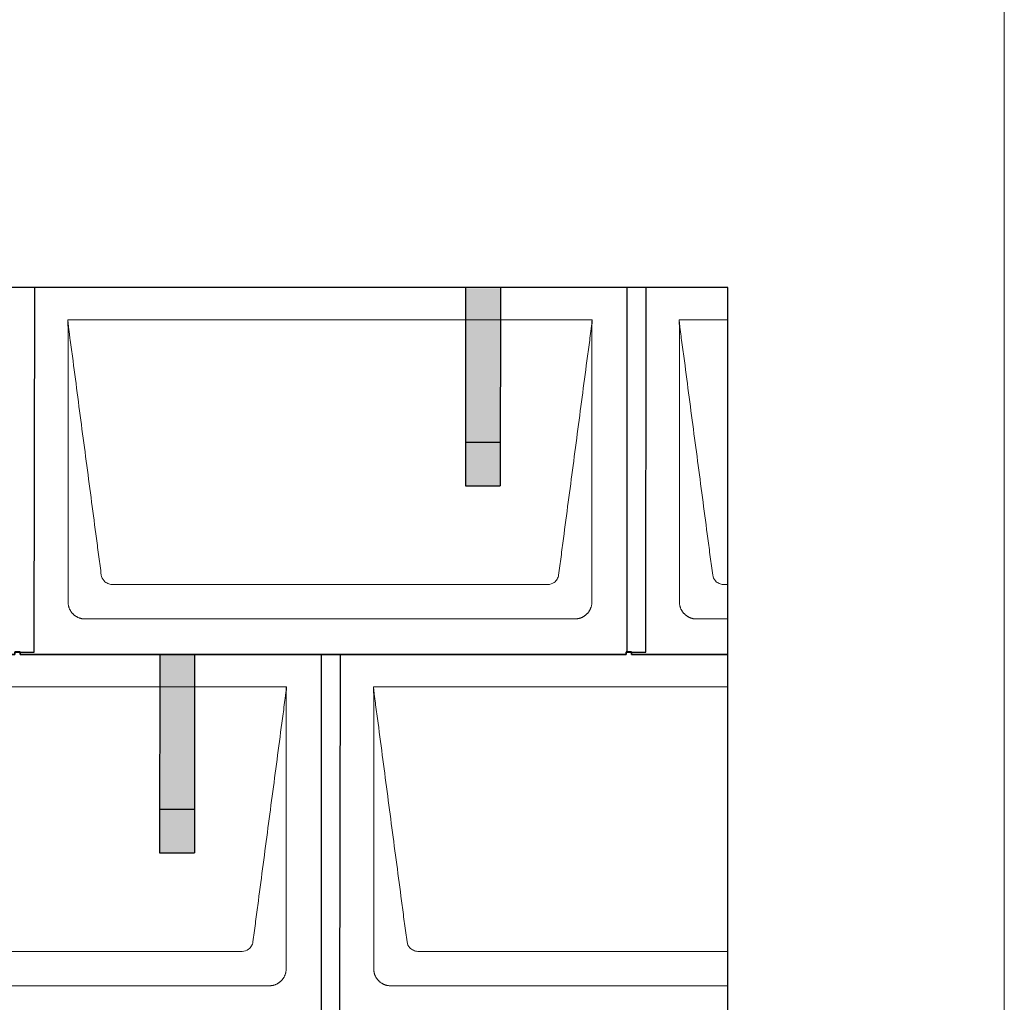
# Model space of a CAD drawing. Units: millimetres. Extents: x 0 to 70034, y 0 to 4832.
# Drawn here: x 14419 to 15547, y 2582 to 3707 of the extents above; entities that cross this region are included whole.
import ezdxf

# ---------------------------------------------------------------- set-up
doc = ezdxf.new("R2010")
doc.units = ezdxf.units.MM
for name, color, linetype, lineweight, true_color in [('01_PREFA-Dachprodukt', 7, 'Continuous', 25, 0xe1000f), ('02_PREFA-Schneefang', 7, 'Continuous', 25, 0xff7f7f), ('02_PREFA-Schneefang-schraffur', 7, 'Continuous', 25, 0xffb4b4), ('10_Blattrahmen', 7, 'Continuous', 20, 0x000000)]:
    doc.layers.add(name, color=color, linetype=linetype, lineweight=lineweight, true_color=true_color)
doc.layers.add('Hdgrd_hell', color=250, linetype='Continuous', lineweight=13)

# ---------------------------------------------------------------- blocks, each defined once
blk = doc.blocks.new('A$C3D980656')
at = {"layer": '01_PREFA-Dachprodukt', "lineweight": 5}
for p, q in [((5404.2, 0), (6004.6, 0)), ((6104.2, 0), (6160, 0)), ((5953.9, -303), (5454.9, -303)), ((6160, -303), (6154.9, -303)), ((5984.4, -342.4), (5424.3, -342.4)), ((6160, -342.4), (6124.3, -342.4)), ((5054.2, -420), (5654.6, -420)), ((5754.2, -420), (6160, -420)), ((5603.9, -723), (5104.9, -723)), ((6160, -723), (5804.9, -723)), ((5634.4, -762.4), (5074.3, -762.4)), ((6160, -762.4), (5774.3, -762.4))]:
    blk.add_line(p, q, dxfattribs=at)
for points, knots in [([(6004.6, 0), (6004.4, -0.9), (6004.3, -2.6), (6004, -5.9), (6003.2, -12.1), (6002.1, -20.8), (6000.7, -31.2), (5997.9, -52.1), (5993.8, -83.4), (5986.4, -139.1), (5979.1, -194.7), (5972.6, -243.4), (5969, -271.2), (5967.1, -285.2), (5966.2, -292.1)], [-112.308616, -112.308616, -112.308616, -112.308616, -112.045391, -111.78214, -111.255637, -110.202631, -109.149625, -108.096619, -103.884595, -99.672571, -91.248523, -87.0365, -84.930488, -82.824476, -82.824476, -82.824476, -82.824476]), ([(5442.6, -292.1), (5441.6, -285.2), (5439.8, -271.2), (5434.3, -229.5), (5426, -166.9), (5416.8, -97.3), (5410.9, -52.1), (5408.1, -31.2), (5406.9, -22.5), (5406, -15.6), (5405.4, -11.2), (5405, -7.7), (5404.7, -4.3), (5404.4, -1.8), (5404.2, 0)], [-29.484167, -29.484167, -29.484167, -29.484167, -27.378155, -25.272143, -16.848095, -8.424048, -4.212024, -3.159018, -2.106012, -1.579509, -1.053006, -0.789754, -0.526503, -0.001089, -0.001089, -0.001089, -0.001089]), ([(5404.5, -322.6), (5404.5, -322), (5404.5, -321.5), (5404.5, -320), (5404.5, -319.1), (5404.5, -315.2), (5404.5, -312.2), (5404.5, -299.5), (5404.5, -289.7), (5404.5, -266.2), (5404.5, -252.4), (5404.5, -230.6), (5404.5, -222.6), (5404.5, -206.1), (5404.5, -197.5), (5404.5, -180.1), (5404.5, -171.3), (5404.5, -162.1), (5404.5, -161.8), (5404.5, -161.3), (5404.5, -161), (5404.5, -160.1), (5404.5, -159.6), (5404.5, -157.9), (5404.5, -156.7), (5404.5, -153.3), (5404.5, -151.1), (5404.5, -144.3), (5404.5, -139.7), (5404.5, -130.6), (5404.5, -126), (5404.5, -120.9), (5404.5, -120.3), (5404.5, -119.2), (5404.5, -118.6), (5404.5, -116.9), (5404.5, -115.8), (5404.5, -112.4), (5404.5, -110.1), (5404.5, -103.3), (5404.5, -98.8), (5404.5, -89.8), (5404.5, -85.3), (5404.5, -80.6), (5404.5, -80.3), (5404.5, -79.8), (5404.5, -79.5), (5404.5, -78.7), (5404.5, -78.1), (5404.5, -76.5), (5404.5, -75.4), (5404.5, -72.2), (5404.5, -70), (5404.5, -65.7), (5404.5, -63.6), (5404.5, -61.2), (5404.5, -61), (5404.5, -60.4), (5404.5, -60.2), (5404.5, -59.4), (5404.5, -58.8), (5404.5, -57.3), (5404.5, -56.2), (5404.5, -53.1), (5404.5, -51), (5404.5, -46.9), (5404.5, -44.9), (5404.5, -42.3), (5404.5, -41.8), (5404.5, -41.1), (5404.5, -40.8), (5404.5, -40.4), (5404.5, -40.3), (5404.5, -40.1), (5404.5, -40), (5404.5, -39.9), (5404.5, -39.9), (5404.5, -38.7), (5404.5, -37.7), (5404.5, -35.6), (5404.5, -34.5), (5404.5, -32.3), (5404.5, -31.2), (5404.5, -28.2), (5404.5, -26.4), (5404.5, -23.7), (5404.5, -22.8), (5404.5, -21.5), (5404.5, -21.1), (5404.5, -20.5), (5404.5, -20.3), (5404.5, -20), (5404.5, -20), (5404.5, -19.9), (5404.5, -19.9), (5404.5, -19.7), (5404.5, -19.6), (5404.5, -18.8), (5404.5, -18), (5404.5, -16.5), (5404.5, -15.8), (5404.5, -15.1), (5404.5, -15), (5404.5, -14.9), (5404.5, -14.9), (5404.5, -14.8), (5404.5, -14.7), (5404.5, -14.4), (5404.5, -14.3), (5404.5, -13.8), (5404.5, -13.4), (5404.5, -13), (5404.5, -12.8), (5404.5, -12.5), (5404.5, -12.4), (5404.5, -11.9), (5404.5, -11.6), (5404.5, -11.1), (5404.5, -10.8), (5404.5, -10.2), (5404.5, -9.9), (5404.5, -9.4), (5404.5, -9.2), (5404.5, -8.9), (5404.5, -8.7), (5404.5, -8.3), (5404.5, -8.1), (5404.5, -7.8), (5404.5, -7.7), (5404.5, -7.6), (5404.5, -7.5), (5404.5, -7.4), (5404.5, -7.4), (5404.5, -7.4), (5404.5, -7.3), (5404.4, -7.1), (5404.4, -6.9), (5404.4, -6.6), (5404.4, -6.4), (5404.4, -5.9), (5404.4, -5.6), (5404.4, -5.2), (5404.4, -5.2), (5404.4, -5.1), (5404.3, -5), (5404.3, -5), (5404.3, -4.9), (5404.3, -4.8), (5404.3, -4.6), (5404.3, -4.3), (5404.3, -4), (5404.3, -3.4), (5404.3, -3), (5404.2, -2.4), (5404.2, -2.2), (5404.2, -1.9), (5404.2, -1.8), (5404.2, -1.6), (5404.2, -1.5), (5404.2, -1.4), (5404.2, -1.3), (5404.2, -1.3), (5404.2, -1.3), (5404.2, -1.3), (5404.2, -1.2), (5404.2, -1.2), (5404.2, -1.2), (5404.2, -1.1), (5404.2, -1), (5404.2, -0.8), (5404.2, -0.7), (5404.2, -0.5), (5404.2, -0.4), (5404.2, -0.3), (5404.2, -0.3), (5404.2, -0.2), (5404.2, -0.2), (5404.2, -0.2), (5404.2, -0.2), (5404.2, -0.1), (5404.2, -0.1), (5404.2, -0.1), (5404.2, -0.1), (5404.2, -0.1)], [94.704117, 94.704117, 94.704117, 94.704117, 94.866745, 94.866745, 95.147308, 95.147308, 96.038013, 96.038013, 98.968064, 98.968064, 103.106169, 103.106169, 105.506877, 105.506877, 108.064115, 108.064115, 110.729376, 110.729376, 110.813875, 110.813875, 110.898431, 110.898431, 111.067707, 111.067707, 111.406869, 111.406869, 112.087317, 112.087317, 113.454061, 113.454061, 114.823567, 114.823567, 114.994644, 114.994644, 115.165655, 115.165655, 115.507431, 115.507431, 116.189681, 116.189681, 117.54636, 117.54636, 118.887561, 118.887561, 118.969327, 118.969327, 119.051009, 119.051009, 119.214114, 119.214114, 119.539248, 119.539248, 120.184915, 120.184915, 120.823854, 120.823854, 120.903212, 120.903212, 120.98245, 120.98245, 121.140544, 121.140544, 121.45516, 121.45516, 122.077857, 122.077857, 122.691296, 122.691296, 122.843124, 122.843124, 122.918799, 122.918799, 122.956577, 122.956577, 122.97549, 122.97549, 122.994489, 122.994489, 123.308403, 123.308403, 123.634923, 123.634923, 123.965382, 123.965382, 124.521185, 124.521185, 124.78127, 124.78127, 124.904724, 124.904724, 124.964547, 124.964547, 124.979293, 124.979293, 124.993973, 124.993973, 125.023184, 125.023184, 125.249819, 125.249819, 125.464353, 125.464353, 125.477372, 125.477372, 125.490344, 125.490344, 125.516011, 125.516011, 125.566155, 125.566155, 125.662009, 125.662009, 125.707902, 125.707902, 125.752558, 125.752558, 125.839294, 125.839294, 125.926444, 125.926444, 126.018845, 126.018845, 126.069098, 126.069098, 126.122992, 126.122992, 126.181021, 126.181021, 126.211744, 126.211744, 126.227562, 126.227562, 126.235588, 126.235588, 126.243688, 126.243688, 126.302605, 126.302605, 126.35402, 126.35402, 126.445075, 126.445075, 126.465537, 126.465537, 126.475547, 126.475547, 126.485441, 126.485441, 126.523852, 126.523852, 126.595356, 126.595356, 126.720476, 126.720476, 126.776656, 126.776656, 126.804294, 126.804294, 126.832075, 126.832075, 126.845832, 126.845832, 126.849242, 126.849242, 126.852635, 126.852635, 126.859179, 126.859179, 126.88186, 126.88186, 126.915556, 126.915556, 126.941521, 126.941521, 126.952894, 126.952894, 126.958529, 126.958529, 126.961452, 126.961452, 126.96548, 126.96548, 126.96921, 126.96921, 126.96921, 126.96921]), ([(6004.6, -0.1), (6004.6, -0.1), (6004.6, -0.1), (6004.6, -0.2), (6004.6, -0.2), (6004.6, -0.2), (6004.6, -0.3), (6004.6, -0.3), (6004.6, -0.3), (6004.6, -0.3), (6004.6, -0.4), (6004.6, -0.4), (6004.6, -0.4), (6004.6, -0.6), (6004.6, -0.7), (6004.5, -1.2), (6004.5, -1.4), (6004.5, -2), (6004.5, -2.4), (6004.5, -3), (6004.5, -3.4), (6004.5, -4.2), (6004.4, -4.7), (6004.4, -5.4), (6004.4, -5.7), (6004.4, -6.1), (6004.4, -6.2), (6004.3, -6.6), (6004.3, -6.7), (6004.3, -7), (6004.3, -7.1), (6004.3, -7.3), (6004.3, -7.4), (6004.3, -7.7), (6004.3, -7.9), (6004.3, -8.2), (6004.3, -8.4), (6004.3, -8.8), (6004.3, -8.9), (6004.3, -9.3), (6004.3, -9.4), (6004.2, -9.7), (6004.2, -9.7), (6004.2, -9.9), (6004.2, -9.9), (6004.2, -10.1), (6004.2, -10.2), (6004.2, -10.8), (6004.2, -11.2), (6004.2, -11.9), (6004.2, -12.1), (6004.2, -12.3), (6004.2, -12.4), (6004.2, -13.1), (6004.2, -13.7), (6004.2, -14.5), (6004.2, -14.6), (6004.2, -14.9), (6004.2, -15), (6004.2, -15.1), (6004.2, -15.2), (6004.2, -15.6), (6004.2, -15.9), (6004.2, -16.5), (6004.2, -16.9), (6004.2, -17.5), (6004.2, -17.8), (6004.2, -18.9), (6004.2, -19.6), (6004.2, -21.1), (6004.2, -21.9), (6004.2, -23.6), (6004.2, -24.5), (6004.2, -27), (6004.2, -28.8), (6004.2, -31.5), (6004.2, -32.5), (6004.2, -34.4), (6004.2, -35.5), (6004.2, -37.5), (6004.2, -38.5), (6004.2, -39.6), (6004.2, -39.8), (6004.2, -40), (6004.2, -40.1), (6004.2, -40.5), (6004.2, -40.8), (6004.2, -41.5), (6004.2, -42.1), (6004.2, -44.6), (6004.2, -46.7), (6004.2, -50.9), (6004.2, -53), (6004.2, -56.2), (6004.2, -57.2), (6004.2, -58.8), (6004.2, -59.4), (6004.2, -60.4), (6004.2, -61), (6004.2, -63.7), (6004.2, -65.8), (6004.2, -70.2), (6004.2, -72.4), (6004.2, -75.7), (6004.2, -76.8), (6004.2, -78.4), (6004.2, -79), (6004.2, -79.8), (6004.2, -80.1), (6004.2, -80.5), (6004.2, -80.6), (6004.2, -80.9), (6004.2, -81), (6004.2, -85.4), (6004.2, -89.7), (6004.2, -98.4), (6004.2, -103), (6004.2, -116.8), (6004.2, -126.1), (6004.2, -140.3), (6004.2, -145.1), (6004.2, -152.2), (6004.2, -154.5), (6004.2, -157.9), (6004.2, -159), (6004.2, -160.4), (6004.2, -160.7), (6004.2, -161.2), (6004.2, -161.5), (6004.2, -162.3), (6004.2, -162.9), (6004.2, -172), (6004.2, -180.7), (6004.2, -197.8), (6004.2, -206.3), (6004.2, -222.8), (6004.2, -230.8), (6004.2, -246), (6004.2, -253.3), (6004.2, -267.1), (6004.3, -273.6), (6004.3, -289.8), (6004.3, -299.5), (6004.3, -312.2), (6004.3, -315.2), (6004.2, -319.1), (6004.2, -320), (6004.2, -321.5), (6004.2, -322), (6004.2, -322.6)], [0.010348, 0.010348, 0.010348, 0.010348, 0.015483, 0.015483, 0.020705, 0.020705, 0.030251, 0.030251, 0.034964, 0.034964, 0.039697, 0.039697, 0.049232, 0.049232, 0.088767, 0.088767, 0.174354, 0.174354, 0.269724, 0.269724, 0.381509, 0.381509, 0.51613, 0.51613, 0.595967, 0.595967, 0.64153, 0.64153, 0.691159, 0.691159, 0.719056, 0.719056, 0.749521, 0.749521, 0.808465, 0.808465, 0.863189, 0.863189, 0.914143, 0.914143, 0.961761, 0.961761, 0.984503, 0.984503, 1.002451, 1.002451, 1.029744, 1.029744, 1.175035, 1.175035, 1.228465, 1.228465, 1.25246, 1.25246, 1.435545, 1.435545, 1.483284, 1.483284, 1.507408, 1.507408, 1.531378, 1.531378, 1.626243, 1.626243, 1.721324, 1.721324, 1.819128, 1.819128, 2.033129, 2.033129, 2.27671, 2.27671, 2.537262, 2.537262, 3.050843, 3.050843, 3.348535, 3.348535, 3.649626, 3.649626, 3.95405, 3.95405, 3.992335, 3.992335, 4.030671, 4.030671, 4.107473, 4.107473, 4.26157, 4.26157, 4.884292, 4.884292, 5.516581, 5.516581, 5.836104, 5.836104, 5.996678, 5.996678, 6.157772, 6.157772, 6.806838, 6.806838, 7.462827, 7.462827, 7.793185, 7.793185, 7.958916, 7.958916, 8.041914, 8.041914, 8.08347, 8.08347, 8.125158, 8.125158, 9.398551, 9.398551, 10.754443, 10.754443, 13.553717, 13.553717, 14.999715, 14.999715, 15.690364, 15.690364, 16.025031, 16.025031, 16.107469, 16.107469, 16.189519, 16.189519, 16.353426, 16.353426, 18.937904, 18.937904, 21.491059, 21.491059, 23.887662, 23.887662, 26.079492, 26.079492, 28.018157, 28.018157, 30.942465, 30.942465, 31.83142, 31.83142, 32.111462, 32.111462, 32.273835, 32.273835, 32.273835, 32.273835]), ([(6142.6, -292.1), (6141.6, -285.2), (6139.8, -271.2), (6134.3, -229.5), (6126, -166.9), (6116.8, -97.3), (6110.9, -52.1), (6108.1, -31.2), (6106.9, -22.5), (6106, -15.6), (6105.4, -11.2), (6105, -7.7), (6104.7, -4.3), (6104.4, -1.8), (6104.2, 0)], [-29.484167, -29.484167, -29.484167, -29.484167, -27.378155, -25.272143, -16.848095, -8.424048, -4.212024, -3.159018, -2.106012, -1.579509, -1.053006, -0.789754, -0.526503, -0.001089, -0.001089, -0.001089, -0.001089]), ([(6104.5, -322.6), (6104.5, -322), (6104.5, -321.5), (6104.5, -320), (6104.5, -319.1), (6104.5, -315.2), (6104.5, -312.2), (6104.5, -299.5), (6104.5, -289.7), (6104.5, -266.2), (6104.5, -252.4), (6104.5, -230.6), (6104.5, -222.6), (6104.5, -206.1), (6104.5, -197.5), (6104.5, -180.1), (6104.5, -171.3), (6104.5, -162.1), (6104.5, -161.8), (6104.5, -161.3), (6104.5, -161), (6104.5, -160.1), (6104.5, -159.6), (6104.5, -157.9), (6104.5, -156.7), (6104.5, -153.3), (6104.5, -151.1), (6104.5, -144.3), (6104.5, -139.7), (6104.5, -130.6), (6104.5, -126), (6104.5, -120.9), (6104.5, -120.3), (6104.5, -119.2), (6104.5, -118.6), (6104.5, -116.9), (6104.5, -115.8), (6104.5, -112.4), (6104.5, -110.1), (6104.5, -103.3), (6104.5, -98.8), (6104.5, -89.8), (6104.5, -85.3), (6104.5, -80.6), (6104.5, -80.3), (6104.5, -79.8), (6104.5, -79.5), (6104.5, -78.7), (6104.5, -78.1), (6104.5, -76.5), (6104.5, -75.4), (6104.5, -72.2), (6104.5, -70), (6104.5, -65.7), (6104.5, -63.6), (6104.5, -61.2), (6104.5, -61), (6104.5, -60.4), (6104.5, -60.2), (6104.5, -59.4), (6104.5, -58.8), (6104.5, -57.3), (6104.5, -56.2), (6104.5, -53.1), (6104.5, -51), (6104.5, -46.9), (6104.5, -44.9), (6104.5, -42.3), (6104.5, -41.8), (6104.5, -41.1), (6104.5, -40.8), (6104.5, -40.4), (6104.5, -40.3), (6104.5, -40.1), (6104.5, -40), (6104.5, -39.9), (6104.5, -39.9), (6104.5, -38.7), (6104.5, -37.7), (6104.5, -35.6), (6104.5, -34.5), (6104.5, -32.3), (6104.5, -31.2), (6104.5, -28.2), (6104.5, -26.4), (6104.5, -23.7), (6104.5, -22.8), (6104.5, -21.5), (6104.5, -21.1), (6104.5, -20.5), (6104.5, -20.3), (6104.5, -20), (6104.5, -20), (6104.5, -19.9), (6104.5, -19.9), (6104.5, -19.7), (6104.5, -19.6), (6104.5, -18.8), (6104.5, -18), (6104.5, -16.5), (6104.5, -15.8), (6104.5, -15.1), (6104.5, -15), (6104.5, -14.9), (6104.5, -14.9), (6104.5, -14.8), (6104.5, -14.7), (6104.5, -14.4), (6104.5, -14.3), (6104.5, -13.8), (6104.5, -13.4), (6104.5, -13), (6104.5, -12.8), (6104.5, -12.5), (6104.5, -12.4), (6104.5, -11.9), (6104.5, -11.6), (6104.5, -11.1), (6104.5, -10.8), (6104.5, -10.2), (6104.5, -9.9), (6104.5, -9.4), (6104.5, -9.2), (6104.5, -8.9), (6104.5, -8.7), (6104.5, -8.3), (6104.5, -8.1), (6104.5, -7.8), (6104.5, -7.7), (6104.5, -7.6), (6104.5, -7.5), (6104.5, -7.4), (6104.5, -7.4), (6104.5, -7.4), (6104.5, -7.3), (6104.4, -7.1), (6104.4, -6.9), (6104.4, -6.6), (6104.4, -6.4), (6104.4, -5.9), (6104.4, -5.6), (6104.4, -5.2), (6104.4, -5.2), (6104.4, -5.1), (6104.3, -5), (6104.3, -5), (6104.3, -4.9), (6104.3, -4.8), (6104.3, -4.6), (6104.3, -4.3), (6104.3, -4), (6104.3, -3.4), (6104.3, -3), (6104.2, -2.4), (6104.2, -2.2), (6104.2, -1.9), (6104.2, -1.8), (6104.2, -1.6), (6104.2, -1.5), (6104.2, -1.4), (6104.2, -1.3), (6104.2, -1.3), (6104.2, -1.3), (6104.2, -1.3), (6104.2, -1.2), (6104.2, -1.2), (6104.2, -1.2), (6104.2, -1.1), (6104.2, -1), (6104.2, -0.8), (6104.2, -0.7), (6104.2, -0.5), (6104.2, -0.4), (6104.2, -0.3), (6104.2, -0.3), (6104.2, -0.2), (6104.2, -0.2), (6104.2, -0.2), (6104.2, -0.2), (6104.2, -0.1), (6104.2, -0.1), (6104.2, -0.1), (6104.2, -0.1), (6104.2, -0.1)], [94.704117, 94.704117, 94.704117, 94.704117, 94.866745, 94.866745, 95.147308, 95.147308, 96.038013, 96.038013, 98.968064, 98.968064, 103.106169, 103.106169, 105.506877, 105.506877, 108.064115, 108.064115, 110.729376, 110.729376, 110.813875, 110.813875, 110.898431, 110.898431, 111.067707, 111.067707, 111.406869, 111.406869, 112.087317, 112.087317, 113.454061, 113.454061, 114.823567, 114.823567, 114.994644, 114.994644, 115.165655, 115.165655, 115.507431, 115.507431, 116.189681, 116.189681, 117.54636, 117.54636, 118.887561, 118.887561, 118.969327, 118.969327, 119.051009, 119.051009, 119.214114, 119.214114, 119.539248, 119.539248, 120.184915, 120.184915, 120.823854, 120.823854, 120.903212, 120.903212, 120.98245, 120.98245, 121.140544, 121.140544, 121.45516, 121.45516, 122.077857, 122.077857, 122.691296, 122.691296, 122.843124, 122.843124, 122.918799, 122.918799, 122.956577, 122.956577, 122.97549, 122.97549, 122.994489, 122.994489, 123.308403, 123.308403, 123.634923, 123.634923, 123.965382, 123.965382, 124.521185, 124.521185, 124.78127, 124.78127, 124.904724, 124.904724, 124.964547, 124.964547, 124.979293, 124.979293, 124.993973, 124.993973, 125.023184, 125.023184, 125.249819, 125.249819, 125.464353, 125.464353, 125.477372, 125.477372, 125.490344, 125.490344, 125.516011, 125.516011, 125.566155, 125.566155, 125.662009, 125.662009, 125.707902, 125.707902, 125.752558, 125.752558, 125.839294, 125.839294, 125.926444, 125.926444, 126.018845, 126.018845, 126.069098, 126.069098, 126.122992, 126.122992, 126.181021, 126.181021, 126.211744, 126.211744, 126.227562, 126.227562, 126.235588, 126.235588, 126.243688, 126.243688, 126.302605, 126.302605, 126.35402, 126.35402, 126.445075, 126.445075, 126.465537, 126.465537, 126.475547, 126.475547, 126.485441, 126.485441, 126.523852, 126.523852, 126.595356, 126.595356, 126.720476, 126.720476, 126.776656, 126.776656, 126.804294, 126.804294, 126.832075, 126.832075, 126.845832, 126.845832, 126.849242, 126.849242, 126.852635, 126.852635, 126.859179, 126.859179, 126.88186, 126.88186, 126.915556, 126.915556, 126.941521, 126.941521, 126.952894, 126.952894, 126.958529, 126.958529, 126.961452, 126.961452, 126.96548, 126.96548, 126.96921, 126.96921, 126.96921, 126.96921]), ([(5454.9, -303), (5453.1, -302.9), (5449.8, -302.1), (5444.9, -298.6), (5442.9, -294.6), (5442.6, -292.1)], [-31.202326, -31.202326, -31.202326, -31.202326, -30.711423, -30.220521, -29.484167, -29.484167, -29.484167, -29.484167]), ([(5966.2, -292.1), (5965.9, -293.8), (5964.8, -297), (5960.7, -301.5), (5956.5, -302.9), (5953.9, -303)], [-82.824476, -82.824476, -82.824476, -82.824476, -82.333573, -81.842671, -81.106317, -81.106317, -81.106317, -81.106317]), ([(6154.9, -303), (6153.1, -302.9), (6149.8, -302.1), (6144.9, -298.6), (6142.9, -294.6), (6142.6, -292.1)], [-31.202326, -31.202326, -31.202326, -31.202326, -30.711423, -30.220521, -29.484167, -29.484167, -29.484167, -29.484167]), ([(5424.3, -342.4), (5424.1, -342.4), (5423.8, -342.4), (5423.1, -342.4), (5422.8, -342.4), (5422.2, -342.3), (5421.8, -342.3), (5421.1, -342.2), (5420.8, -342.2), (5420.1, -342), (5419.8, -342), (5419.2, -341.8), (5418.9, -341.7), (5418.3, -341.6), (5417.9, -341.5), (5417.3, -341.2), (5417, -341.1), (5416.4, -340.9), (5416.1, -340.7), (5415.5, -340.5), (5415.2, -340.3), (5414.6, -340), (5414.3, -339.9), (5413.8, -339.5), (5413.5, -339.4), (5412.9, -339), (5412.7, -338.8), (5412.2, -338.4), (5411.9, -338.2), (5411.4, -337.8), (5411.1, -337.6), (5410.7, -337.2), (5410.4, -336.9), (5410, -336.5), (5409.7, -336.2), (5409.3, -335.8), (5409.1, -335.5), (5408.7, -335), (5408.5, -334.7), (5408.1, -334.2), (5407.9, -334), (5407.5, -333.4), (5407.4, -333.1), (5407, -332.6), (5406.9, -332.3), (5406.6, -331.7), (5406.4, -331.4), (5406.2, -330.8), (5406, -330.5), (5405.8, -329.9), (5405.7, -329.6), (5405.4, -329), (5405.3, -328.6), (5405.2, -328), (5405.1, -327.7), (5404.9, -327.1), (5404.9, -326.8), (5404.8, -326.1), (5404.7, -325.8), (5404.6, -325.1), (5404.6, -324.7), (5404.5, -324.1), (5404.5, -323.8), (5404.5, -323.1), (5404.5, -322.8), (5404.5, -322.6)], [91.49315, 91.49315, 91.49315, 91.49315, 91.614713, 91.614713, 91.736277, 91.736277, 91.85784, 91.85784, 91.979404, 91.979404, 92.079731, 92.079731, 92.180058, 92.180058, 92.280386, 92.280386, 92.380713, 92.380713, 92.472253, 92.472253, 92.563792, 92.563792, 92.655332, 92.655332, 92.746871, 92.746871, 92.834886, 92.834886, 92.9229, 92.9229, 93.010914, 93.010914, 93.098928, 93.098928, 93.186922, 93.186922, 93.274915, 93.274915, 93.362909, 93.362909, 93.450903, 93.450903, 93.542449, 93.542449, 93.633996, 93.633996, 93.725543, 93.725543, 93.81709, 93.81709, 93.917398, 93.917398, 94.017706, 94.017706, 94.118014, 94.118014, 94.218321, 94.218321, 94.33977, 94.33977, 94.461219, 94.461219, 94.582668, 94.582668, 94.704117, 94.704117, 94.704117, 94.704117]), ([(6004.2, -322.6), (6004.3, -322.8), (6004.3, -323.1), (6004.2, -323.8), (6004.2, -324.1), (6004.2, -324.7), (6004.2, -325.1), (6004.1, -325.8), (6004, -326.1), (6003.9, -326.8), (6003.8, -327.1), (6003.7, -327.7), (6003.6, -328), (6003.4, -328.7), (6003.3, -329), (6003.1, -329.6), (6003, -329.9), (6002.7, -330.5), (6002.6, -330.8), (6002.3, -331.4), (6002.2, -331.7), (6001.9, -332.3), (6001.7, -332.6), (6001.4, -333.1), (6001.2, -333.4), (6000.9, -334), (6000.7, -334.2), (6000.3, -334.8), (6000.1, -335), (5999.7, -335.5), (5999.5, -335.8), (5999, -336.2), (5998.8, -336.5), (5998.3, -336.9), (5998.1, -337.2), (5997.6, -337.6), (5997.4, -337.8), (5996.9, -338.2), (5996.6, -338.4), (5996.1, -338.8), (5995.8, -339), (5995.3, -339.4), (5995, -339.5), (5994.4, -339.9), (5994.1, -340), (5993.6, -340.3), (5993.3, -340.5), (5992.7, -340.7), (5992.4, -340.9), (5991.8, -341.1), (5991.5, -341.2), (5990.8, -341.5), (5990.5, -341.6), (5989.9, -341.7), (5989.6, -341.8), (5988.9, -342), (5988.6, -342), (5988, -342.1), (5987.6, -342.2), (5986.9, -342.3), (5986.6, -342.3), (5985.9, -342.4), (5985.6, -342.4), (5985, -342.4), (5984.7, -342.4), (5984.4, -342.4)], [32.273835, 32.273835, 32.273835, 32.273835, 32.395438, 32.395438, 32.517041, 32.517041, 32.638645, 32.638645, 32.760248, 32.760248, 32.860569, 32.860569, 32.960889, 32.960889, 33.061209, 33.061209, 33.161529, 33.161529, 33.25305, 33.25305, 33.34457, 33.34457, 33.436091, 33.436091, 33.527611, 33.527611, 33.615603, 33.615603, 33.703594, 33.703594, 33.791585, 33.791585, 33.879577, 33.879577, 33.967548, 33.967548, 34.055518, 34.055518, 34.143489, 34.143489, 34.23146, 34.23146, 34.322989, 34.322989, 34.414518, 34.414518, 34.506046, 34.506046, 34.597575, 34.597575, 34.697878, 34.697878, 34.798182, 34.798182, 34.898486, 34.898486, 34.998789, 34.998789, 35.120292, 35.120292, 35.241796, 35.241796, 35.363299, 35.363299, 35.484802, 35.484802, 35.484802, 35.484802]), ([(6124.3, -342.4), (6124.1, -342.4), (6123.8, -342.4), (6123.1, -342.4), (6122.8, -342.4), (6122.2, -342.3), (6121.8, -342.3), (6121.1, -342.2), (6120.8, -342.2), (6120.1, -342), (6119.8, -342), (6119.2, -341.8), (6118.9, -341.7), (6118.3, -341.6), (6117.9, -341.5), (6117.3, -341.2), (6117, -341.1), (6116.4, -340.9), (6116.1, -340.7), (6115.5, -340.5), (6115.2, -340.3), (6114.6, -340), (6114.3, -339.9), (6113.8, -339.5), (6113.5, -339.4), (6112.9, -339), (6112.7, -338.8), (6112.2, -338.4), (6111.9, -338.2), (6111.4, -337.8), (6111.1, -337.6), (6110.7, -337.2), (6110.4, -336.9), (6110, -336.5), (6109.7, -336.2), (6109.3, -335.8), (6109.1, -335.5), (6108.7, -335), (6108.5, -334.7), (6108.1, -334.2), (6107.9, -334), (6107.5, -333.4), (6107.4, -333.1), (6107, -332.6), (6106.9, -332.3), (6106.6, -331.7), (6106.4, -331.4), (6106.2, -330.8), (6106, -330.5), (6105.8, -329.9), (6105.7, -329.6), (6105.4, -329), (6105.3, -328.6), (6105.2, -328), (6105.1, -327.7), (6104.9, -327.1), (6104.9, -326.8), (6104.8, -326.1), (6104.7, -325.8), (6104.6, -325.1), (6104.6, -324.7), (6104.5, -324.1), (6104.5, -323.8), (6104.5, -323.1), (6104.5, -322.8), (6104.5, -322.6)], [91.49315, 91.49315, 91.49315, 91.49315, 91.614713, 91.614713, 91.736277, 91.736277, 91.85784, 91.85784, 91.979404, 91.979404, 92.079731, 92.079731, 92.180058, 92.180058, 92.280386, 92.280386, 92.380713, 92.380713, 92.472253, 92.472253, 92.563792, 92.563792, 92.655332, 92.655332, 92.746871, 92.746871, 92.834886, 92.834886, 92.9229, 92.9229, 93.010914, 93.010914, 93.098928, 93.098928, 93.186922, 93.186922, 93.274915, 93.274915, 93.362909, 93.362909, 93.450903, 93.450903, 93.542449, 93.542449, 93.633996, 93.633996, 93.725543, 93.725543, 93.81709, 93.81709, 93.917398, 93.917398, 94.017706, 94.017706, 94.118014, 94.118014, 94.218321, 94.218321, 94.33977, 94.33977, 94.461219, 94.461219, 94.582668, 94.582668, 94.704117, 94.704117, 94.704117, 94.704117]), ([(5654.6, -420), (5654.4, -420.9), (5654.3, -422.6), (5654, -425.9), (5653.2, -432.1), (5652.1, -440.8), (5650.7, -451.2), (5647.9, -472.1), (5643.8, -503.4), (5636.4, -559.1), (5629.1, -614.7), (5622.6, -663.4), (5619, -691.2), (5617.1, -705.2), (5616.2, -712.1)], [-112.308616, -112.308616, -112.308616, -112.308616, -112.045391, -111.78214, -111.255637, -110.202631, -109.149625, -108.096619, -103.884595, -99.672571, -91.248523, -87.0365, -84.930488, -82.824476, -82.824476, -82.824476, -82.824476]), ([(5654.6, -420.1), (5654.6, -420.1), (5654.6, -420.1), (5654.6, -420.2), (5654.6, -420.2), (5654.6, -420.2), (5654.6, -420.3), (5654.6, -420.3), (5654.6, -420.3), (5654.6, -420.3), (5654.6, -420.4), (5654.6, -420.4), (5654.6, -420.4), (5654.6, -420.6), (5654.6, -420.7), (5654.5, -421.2), (5654.5, -421.4), (5654.5, -422), (5654.5, -422.4), (5654.5, -423), (5654.5, -423.4), (5654.5, -424.2), (5654.4, -424.7), (5654.4, -425.4), (5654.4, -425.7), (5654.4, -426.1), (5654.4, -426.2), (5654.3, -426.6), (5654.3, -426.7), (5654.3, -427), (5654.3, -427.1), (5654.3, -427.3), (5654.3, -427.4), (5654.3, -427.7), (5654.3, -427.9), (5654.3, -428.2), (5654.3, -428.4), (5654.3, -428.8), (5654.3, -428.9), (5654.3, -429.3), (5654.3, -429.4), (5654.2, -429.7), (5654.2, -429.7), (5654.2, -429.9), (5654.2, -429.9), (5654.2, -430.1), (5654.2, -430.2), (5654.2, -430.8), (5654.2, -431.2), (5654.2, -431.9), (5654.2, -432.1), (5654.2, -432.3), (5654.2, -432.4), (5654.2, -433.1), (5654.2, -433.7), (5654.2, -434.5), (5654.2, -434.6), (5654.2, -434.9), (5654.2, -435), (5654.2, -435.1), (5654.2, -435.2), (5654.2, -435.6), (5654.2, -435.9), (5654.2, -436.5), (5654.2, -436.9), (5654.2, -437.5), (5654.2, -437.8), (5654.2, -438.9), (5654.2, -439.6), (5654.2, -441.1), (5654.2, -441.9), (5654.2, -443.6), (5654.2, -444.5), (5654.2, -447), (5654.2, -448.8), (5654.2, -451.5), (5654.2, -452.5), (5654.2, -454.4), (5654.2, -455.5), (5654.2, -457.5), (5654.2, -458.5), (5654.2, -459.6), (5654.2, -459.8), (5654.2, -460), (5654.2, -460.1), (5654.2, -460.5), (5654.2, -460.8), (5654.2, -461.5), (5654.2, -462.1), (5654.2, -464.6), (5654.2, -466.7), (5654.2, -470.9), (5654.2, -473), (5654.2, -476.2), (5654.2, -477.2), (5654.2, -478.8), (5654.2, -479.4), (5654.2, -480.4), (5654.2, -481), (5654.2, -483.7), (5654.2, -485.8), (5654.2, -490.2), (5654.2, -492.4), (5654.2, -495.7), (5654.2, -496.8), (5654.2, -498.4), (5654.2, -499), (5654.2, -499.8), (5654.2, -500.1), (5654.2, -500.5), (5654.2, -500.6), (5654.2, -500.9), (5654.2, -501), (5654.2, -505.4), (5654.2, -509.7), (5654.2, -518.4), (5654.2, -523), (5654.2, -536.8), (5654.2, -546.1), (5654.2, -560.3), (5654.2, -565.1), (5654.2, -572.2), (5654.2, -574.5), (5654.2, -577.9), (5654.2, -579), (5654.2, -580.4), (5654.2, -580.7), (5654.2, -581.2), (5654.2, -581.5), (5654.2, -582.3), (5654.2, -582.9), (5654.2, -592), (5654.2, -600.7), (5654.2, -617.8), (5654.2, -626.3), (5654.2, -642.8), (5654.2, -650.8), (5654.2, -666), (5654.2, -673.3), (5654.2, -687.1), (5654.3, -693.6), (5654.3, -709.8), (5654.3, -719.5), (5654.3, -732.2), (5654.3, -735.2), (5654.2, -739.1), (5654.2, -740), (5654.2, -741.5), (5654.2, -742), (5654.2, -742.6)], [0.010348, 0.010348, 0.010348, 0.010348, 0.015483, 0.015483, 0.020705, 0.020705, 0.030251, 0.030251, 0.034964, 0.034964, 0.039697, 0.039697, 0.049232, 0.049232, 0.088767, 0.088767, 0.174354, 0.174354, 0.269724, 0.269724, 0.381509, 0.381509, 0.51613, 0.51613, 0.595967, 0.595967, 0.64153, 0.64153, 0.691159, 0.691159, 0.719056, 0.719056, 0.749521, 0.749521, 0.808465, 0.808465, 0.863189, 0.863189, 0.914143, 0.914143, 0.961761, 0.961761, 0.984503, 0.984503, 1.002451, 1.002451, 1.029744, 1.029744, 1.175035, 1.175035, 1.228465, 1.228465, 1.25246, 1.25246, 1.435545, 1.435545, 1.483284, 1.483284, 1.507408, 1.507408, 1.531378, 1.531378, 1.626243, 1.626243, 1.721324, 1.721324, 1.819128, 1.819128, 2.033129, 2.033129, 2.27671, 2.27671, 2.537262, 2.537262, 3.050843, 3.050843, 3.348535, 3.348535, 3.649626, 3.649626, 3.95405, 3.95405, 3.992335, 3.992335, 4.030671, 4.030671, 4.107473, 4.107473, 4.26157, 4.26157, 4.884292, 4.884292, 5.516581, 5.516581, 5.836104, 5.836104, 5.996678, 5.996678, 6.157772, 6.157772, 6.806838, 6.806838, 7.462827, 7.462827, 7.793185, 7.793185, 7.958916, 7.958916, 8.041914, 8.041914, 8.08347, 8.08347, 8.125158, 8.125158, 9.398551, 9.398551, 10.754443, 10.754443, 13.553717, 13.553717, 14.999715, 14.999715, 15.690364, 15.690364, 16.025031, 16.025031, 16.107469, 16.107469, 16.189519, 16.189519, 16.353426, 16.353426, 18.937904, 18.937904, 21.491059, 21.491059, 23.887662, 23.887662, 26.079492, 26.079492, 28.018157, 28.018157, 30.942465, 30.942465, 31.83142, 31.83142, 32.111462, 32.111462, 32.273835, 32.273835, 32.273835, 32.273835]), ([(5792.6, -712.1), (5791.6, -705.2), (5789.8, -691.2), (5784.3, -649.5), (5776, -586.9), (5766.8, -517.3), (5760.9, -472.1), (5758.1, -451.2), (5756.9, -442.5), (5756, -435.6), (5755.4, -431.2), (5755, -427.7), (5754.7, -424.3), (5754.4, -421.8), (5754.2, -420)], [-29.484167, -29.484167, -29.484167, -29.484167, -27.378155, -25.272143, -16.848095, -8.424048, -4.212024, -3.159018, -2.106012, -1.579509, -1.053006, -0.789754, -0.526503, -0.001089, -0.001089, -0.001089, -0.001089]), ([(5754.5, -742.6), (5754.5, -742), (5754.5, -741.5), (5754.5, -740), (5754.5, -739.1), (5754.5, -735.2), (5754.5, -732.2), (5754.5, -719.5), (5754.5, -709.7), (5754.5, -686.2), (5754.5, -672.4), (5754.5, -650.6), (5754.5, -642.6), (5754.5, -626.1), (5754.5, -617.5), (5754.5, -600.1), (5754.5, -591.3), (5754.5, -582.1), (5754.5, -581.8), (5754.5, -581.3), (5754.5, -581), (5754.5, -580.1), (5754.5, -579.6), (5754.5, -577.9), (5754.5, -576.7), (5754.5, -573.3), (5754.5, -571.1), (5754.5, -564.3), (5754.5, -559.7), (5754.5, -550.6), (5754.5, -546), (5754.5, -540.9), (5754.5, -540.3), (5754.5, -539.2), (5754.5, -538.6), (5754.5, -536.9), (5754.5, -535.8), (5754.5, -532.4), (5754.5, -530.1), (5754.5, -523.3), (5754.5, -518.8), (5754.5, -509.8), (5754.5, -505.3), (5754.5, -500.6), (5754.5, -500.3), (5754.5, -499.8), (5754.5, -499.5), (5754.5, -498.7), (5754.5, -498.1), (5754.5, -496.5), (5754.5, -495.4), (5754.5, -492.2), (5754.5, -490), (5754.5, -485.7), (5754.5, -483.6), (5754.5, -481.2), (5754.5, -481), (5754.5, -480.4), (5754.5, -480.2), (5754.5, -479.4), (5754.5, -478.8), (5754.5, -477.3), (5754.5, -476.2), (5754.5, -473.1), (5754.5, -471), (5754.5, -466.9), (5754.5, -464.9), (5754.5, -462.3), (5754.5, -461.8), (5754.5, -461.1), (5754.5, -460.8), (5754.5, -460.4), (5754.5, -460.3), (5754.5, -460.1), (5754.5, -460), (5754.5, -459.9), (5754.5, -459.9), (5754.5, -458.7), (5754.5, -457.7), (5754.5, -455.6), (5754.5, -454.5), (5754.5, -452.3), (5754.5, -451.2), (5754.5, -448.2), (5754.5, -446.4), (5754.5, -443.7), (5754.5, -442.8), (5754.5, -441.5), (5754.5, -441.1), (5754.5, -440.5), (5754.5, -440.3), (5754.5, -440), (5754.5, -440), (5754.5, -439.9), (5754.5, -439.9), (5754.5, -439.7), (5754.5, -439.6), (5754.5, -438.8), (5754.5, -438), (5754.5, -436.5), (5754.5, -435.8), (5754.5, -435.1), (5754.5, -435), (5754.5, -434.9), (5754.5, -434.9), (5754.5, -434.8), (5754.5, -434.7), (5754.5, -434.4), (5754.5, -434.3), (5754.5, -433.8), (5754.5, -433.4), (5754.5, -433), (5754.5, -432.8), (5754.5, -432.5), (5754.5, -432.4), (5754.5, -431.9), (5754.5, -431.6), (5754.5, -431.1), (5754.5, -430.8), (5754.5, -430.2), (5754.5, -429.9), (5754.5, -429.4), (5754.5, -429.2), (5754.5, -428.9), (5754.5, -428.7), (5754.5, -428.3), (5754.5, -428.1), (5754.5, -427.8), (5754.5, -427.7), (5754.5, -427.6), (5754.5, -427.5), (5754.5, -427.4), (5754.5, -427.4), (5754.5, -427.4), (5754.5, -427.3), (5754.4, -427.1), (5754.4, -426.9), (5754.4, -426.6), (5754.4, -426.4), (5754.4, -425.9), (5754.4, -425.6), (5754.4, -425.2), (5754.4, -425.2), (5754.4, -425.1), (5754.3, -425), (5754.3, -425), (5754.3, -424.9), (5754.3, -424.8), (5754.3, -424.6), (5754.3, -424.3), (5754.3, -424), (5754.3, -423.4), (5754.3, -423), (5754.2, -422.4), (5754.2, -422.2), (5754.2, -421.9), (5754.2, -421.8), (5754.2, -421.6), (5754.2, -421.5), (5754.2, -421.4), (5754.2, -421.3), (5754.2, -421.3), (5754.2, -421.3), (5754.2, -421.3), (5754.2, -421.2), (5754.2, -421.2), (5754.2, -421.2), (5754.2, -421.1), (5754.2, -421), (5754.2, -420.8), (5754.2, -420.7), (5754.2, -420.5), (5754.2, -420.4), (5754.2, -420.3), (5754.2, -420.3), (5754.2, -420.2), (5754.2, -420.2), (5754.2, -420.2), (5754.2, -420.2), (5754.2, -420.1), (5754.2, -420.1), (5754.2, -420.1), (5754.2, -420.1), (5754.2, -420.1)], [94.704117, 94.704117, 94.704117, 94.704117, 94.866745, 94.866745, 95.147308, 95.147308, 96.038013, 96.038013, 98.968064, 98.968064, 103.106169, 103.106169, 105.506877, 105.506877, 108.064115, 108.064115, 110.729376, 110.729376, 110.813875, 110.813875, 110.898431, 110.898431, 111.067707, 111.067707, 111.406869, 111.406869, 112.087317, 112.087317, 113.454061, 113.454061, 114.823567, 114.823567, 114.994644, 114.994644, 115.165655, 115.165655, 115.507431, 115.507431, 116.189681, 116.189681, 117.54636, 117.54636, 118.887561, 118.887561, 118.969327, 118.969327, 119.051009, 119.051009, 119.214114, 119.214114, 119.539248, 119.539248, 120.184915, 120.184915, 120.823854, 120.823854, 120.903212, 120.903212, 120.98245, 120.98245, 121.140544, 121.140544, 121.45516, 121.45516, 122.077857, 122.077857, 122.691296, 122.691296, 122.843124, 122.843124, 122.918799, 122.918799, 122.956577, 122.956577, 122.97549, 122.97549, 122.994489, 122.994489, 123.308403, 123.308403, 123.634923, 123.634923, 123.965382, 123.965382, 124.521185, 124.521185, 124.78127, 124.78127, 124.904724, 124.904724, 124.964547, 124.964547, 124.979293, 124.979293, 124.993973, 124.993973, 125.023184, 125.023184, 125.249819, 125.249819, 125.464353, 125.464353, 125.477372, 125.477372, 125.490344, 125.490344, 125.516011, 125.516011, 125.566155, 125.566155, 125.662009, 125.662009, 125.707902, 125.707902, 125.752558, 125.752558, 125.839294, 125.839294, 125.926444, 125.926444, 126.018845, 126.018845, 126.069098, 126.069098, 126.122992, 126.122992, 126.181021, 126.181021, 126.211744, 126.211744, 126.227562, 126.227562, 126.235588, 126.235588, 126.243688, 126.243688, 126.302605, 126.302605, 126.35402, 126.35402, 126.445075, 126.445075, 126.465537, 126.465537, 126.475547, 126.475547, 126.485441, 126.485441, 126.523852, 126.523852, 126.595356, 126.595356, 126.720476, 126.720476, 126.776656, 126.776656, 126.804294, 126.804294, 126.832075, 126.832075, 126.845832, 126.845832, 126.849242, 126.849242, 126.852635, 126.852635, 126.859179, 126.859179, 126.88186, 126.88186, 126.915556, 126.915556, 126.941521, 126.941521, 126.952894, 126.952894, 126.958529, 126.958529, 126.961452, 126.961452, 126.96548, 126.96548, 126.96921, 126.96921, 126.96921, 126.96921]), ([(5616.2, -712.1), (5615.9, -713.8), (5614.8, -717), (5610.7, -721.5), (5606.5, -722.9), (5603.9, -723)], [-82.824476, -82.824476, -82.824476, -82.824476, -82.333573, -81.842671, -81.106317, -81.106317, -81.106317, -81.106317]), ([(5804.9, -723), (5803.1, -722.9), (5799.8, -722.1), (5794.9, -718.6), (5792.9, -714.6), (5792.6, -712.1)], [-31.202326, -31.202326, -31.202326, -31.202326, -30.711423, -30.220521, -29.484167, -29.484167, -29.484167, -29.484167]), ([(5654.2, -742.6), (5654.3, -742.8), (5654.3, -743.1), (5654.2, -743.8), (5654.2, -744.1), (5654.2, -744.7), (5654.2, -745.1), (5654.1, -745.8), (5654, -746.1), (5653.9, -746.8), (5653.8, -747.1), (5653.7, -747.7), (5653.6, -748), (5653.4, -748.7), (5653.3, -749), (5653.1, -749.6), (5653, -749.9), (5652.7, -750.5), (5652.6, -750.8), (5652.3, -751.4), (5652.2, -751.7), (5651.9, -752.3), (5651.7, -752.6), (5651.4, -753.1), (5651.2, -753.4), (5650.9, -754), (5650.7, -754.2), (5650.3, -754.8), (5650.1, -755), (5649.7, -755.5), (5649.5, -755.8), (5649, -756.2), (5648.8, -756.5), (5648.3, -756.9), (5648.1, -757.2), (5647.6, -757.6), (5647.4, -757.8), (5646.9, -758.2), (5646.6, -758.4), (5646.1, -758.8), (5645.8, -759), (5645.3, -759.4), (5645, -759.5), (5644.4, -759.9), (5644.1, -760), (5643.6, -760.3), (5643.3, -760.5), (5642.7, -760.7), (5642.4, -760.9), (5641.8, -761.1), (5641.5, -761.2), (5640.8, -761.5), (5640.5, -761.6), (5639.9, -761.7), (5639.6, -761.8), (5638.9, -762), (5638.6, -762), (5638, -762.1), (5637.6, -762.2), (5636.9, -762.3), (5636.6, -762.3), (5635.9, -762.4), (5635.6, -762.4), (5635, -762.4), (5634.7, -762.4), (5634.4, -762.4)], [32.273835, 32.273835, 32.273835, 32.273835, 32.395438, 32.395438, 32.517041, 32.517041, 32.638645, 32.638645, 32.760248, 32.760248, 32.860569, 32.860569, 32.960889, 32.960889, 33.061209, 33.061209, 33.161529, 33.161529, 33.25305, 33.25305, 33.34457, 33.34457, 33.436091, 33.436091, 33.527611, 33.527611, 33.615603, 33.615603, 33.703594, 33.703594, 33.791585, 33.791585, 33.879577, 33.879577, 33.967548, 33.967548, 34.055518, 34.055518, 34.143489, 34.143489, 34.23146, 34.23146, 34.322989, 34.322989, 34.414518, 34.414518, 34.506046, 34.506046, 34.597575, 34.597575, 34.697878, 34.697878, 34.798182, 34.798182, 34.898486, 34.898486, 34.998789, 34.998789, 35.120292, 35.120292, 35.241796, 35.241796, 35.363299, 35.363299, 35.484802, 35.484802, 35.484802, 35.484802]), ([(5774.3, -762.4), (5774.1, -762.4), (5773.8, -762.4), (5773.1, -762.4), (5772.8, -762.4), (5772.2, -762.3), (5771.8, -762.3), (5771.1, -762.2), (5770.8, -762.2), (5770.1, -762), (5769.8, -762), (5769.2, -761.8), (5768.9, -761.7), (5768.3, -761.6), (5767.9, -761.5), (5767.3, -761.2), (5767, -761.1), (5766.4, -760.9), (5766.1, -760.7), (5765.5, -760.5), (5765.2, -760.3), (5764.6, -760), (5764.3, -759.9), (5763.8, -759.5), (5763.5, -759.4), (5762.9, -759), (5762.7, -758.8), (5762.2, -758.4), (5761.9, -758.2), (5761.4, -757.8), (5761.1, -757.6), (5760.7, -757.2), (5760.4, -756.9), (5760, -756.5), (5759.7, -756.2), (5759.3, -755.8), (5759.1, -755.5), (5758.7, -755), (5758.5, -754.7), (5758.1, -754.2), (5757.9, -754), (5757.5, -753.4), (5757.4, -753.1), (5757, -752.6), (5756.9, -752.3), (5756.6, -751.7), (5756.4, -751.4), (5756.2, -750.8), (5756, -750.5), (5755.8, -749.9), (5755.7, -749.6), (5755.4, -749), (5755.3, -748.6), (5755.2, -748), (5755.1, -747.7), (5754.9, -747.1), (5754.9, -746.8), (5754.8, -746.1), (5754.7, -745.8), (5754.6, -745.1), (5754.6, -744.7), (5754.5, -744.1), (5754.5, -743.8), (5754.5, -743.1), (5754.5, -742.8), (5754.5, -742.6)], [91.49315, 91.49315, 91.49315, 91.49315, 91.614713, 91.614713, 91.736277, 91.736277, 91.85784, 91.85784, 91.979404, 91.979404, 92.079731, 92.079731, 92.180058, 92.180058, 92.280386, 92.280386, 92.380713, 92.380713, 92.472253, 92.472253, 92.563792, 92.563792, 92.655332, 92.655332, 92.746871, 92.746871, 92.834886, 92.834886, 92.9229, 92.9229, 93.010914, 93.010914, 93.098928, 93.098928, 93.186922, 93.186922, 93.274915, 93.274915, 93.362909, 93.362909, 93.450903, 93.450903, 93.542449, 93.542449, 93.633996, 93.633996, 93.725543, 93.725543, 93.81709, 93.81709, 93.917398, 93.917398, 94.017706, 94.017706, 94.118014, 94.118014, 94.218321, 94.218321, 94.33977, 94.33977, 94.461219, 94.461219, 94.582668, 94.582668, 94.704117, 94.704117, 94.704117, 94.704117])]:
    blk.add_open_spline(points, degree=3, knots=knots, dxfattribs=at)
blk = doc.blocks.new('A$C303698f2')
at = {"layer": '10_Blattrahmen'}
blk.add_lwpolyline([(666.01, -470.92), (666.01, 0), (0, 0), (0, -470.92)], close=True, dxfattribs=at)

msp = doc.modelspace()

# ---------------------------------------------------------------- hatches: boundary and pattern name
at = {"layer": '02_PREFA-Schneefang-schraffur'}
h = msp.add_hatch(color=256, dxfattribs=at)
h.dxf.hatch_style = 1
h.paths.add_polyline_path([(14969.437, 3222.894), (14929.437, 3222.894), (14929.453, 3172.894), (14969.453, 3172.894)])
h.paths.add_polyline_path([(14969.393, 3362.37), (14929.393, 3362.37), (14929.437, 3222.894), (14969.437, 3222.894)])
h.paths.add_polyline_path([(14969.381, 3399.417), (14929.381, 3399.417), (14929.393, 3362.37), (14969.393, 3362.37)])
h = msp.add_hatch(color=256, dxfattribs=at)
h.dxf.hatch_style = 1
h.paths.add_polyline_path([(14619.437, 2803.417), (14579.437, 2803.417), (14579.453, 2753.417), (14619.453, 2753.417)])
h.paths.add_polyline_path([(14619.393, 2942.894), (14579.393, 2942.894), (14579.437, 2803.417), (14619.437, 2803.417)])
h.paths.add_polyline_path([(14619.382, 2979.94), (14579.382, 2979.94), (14579.393, 2942.894), (14619.393, 2942.894)])

# ---------------------------------------------------------------- linework, layer by layer
at = {"layer": '01_PREFA-Dachprodukt'}
for p, q in [((15118.722, 3400.464), (14419.722, 3400.464)), ((15230.072, 3400.464), (15119.722, 3400.464))]:
    msp.add_line(p, q, dxfattribs=at)
for points in [[(13719.722, 2983.115), (13719.722, 2980.415), (14413.722, 2980.415), (14413.722, 2983.115), (14435.922, 2983.085), (14436.488, 3400.464), (13736.488, 3400.464)], [(14419.722, 2983.115), (14419.722, 2980.415), (15113.722, 2980.415), (15113.722, 2983.115), (15135.922, 2983.085), (15136.488, 3400.464), (14436.488, 3400.464)], [(15114.222, 3400.464), (15114.222, 2983.115)], [(15114.222, 3400.464), (15114.222, 2983.115)], [(15230.072, 3400.464), (15136.488, 3400.464)], [(15230.072, 880.415), (15230.072, 3400.464)], [(14069.722, 2563.115), (14069.722, 2560.415), (14763.722, 2560.415), (14763.722, 2563.115), (14785.922, 2563.085), (14786.488, 2980.464), (14419.722, 2980.464), (14419.722, 2983.205), (14413.722, 2983.205), (14413.722, 2980.464), (14086.488, 2980.464)], [(14764.222, 2980.464), (14764.222, 2563.115)], [(15230.072, 2980.464), (15119.722, 2980.464), (15119.722, 2983.205), (15113.722, 2983.205), (15113.722, 2980.464), (14786.488, 2980.464)], [(15119.722, 2983.115), (15119.722, 2980.415), (15230.072, 2980.415)]]:
    msp.add_lwpolyline(points, dxfattribs=at)
at = {"layer": '02_PREFA-Schneefang'}
for p, q in [((14929.524, 3399.817), (14929.453, 3173.417)), ((14969.524, 3399.817), (14969.453, 3173.417)), ((14929.453, 3223.417), (14969.453, 3223.417)), ((14929.453, 3173.417), (14969.453, 3173.417)), ((14579.524, 2979.817), (14579.453, 2753.417)), ((14619.524, 2979.817), (14619.453, 2753.417)), ((14579.453, 2803.417), (14619.453, 2803.417)), ((14579.453, 2753.417), (14619.453, 2753.417))]:
    msp.add_line(p, q, dxfattribs=at)

# ---------------------------------------------------------------- block references
at = {"xscale": 10.26107288305599, "yscale": 10.26107288305599, "zscale": 10.26107288305599}
msp.add_blockref('A$C303698f2', (8712.575, 4832.096), dxfattribs=at)
at = {"layer": 'Hdgrd_hell'}
msp.add_blockref('A$C3D980656', (9070.072, 3363.417), dxfattribs=at)

doc.saveas('drawing.dxf')
